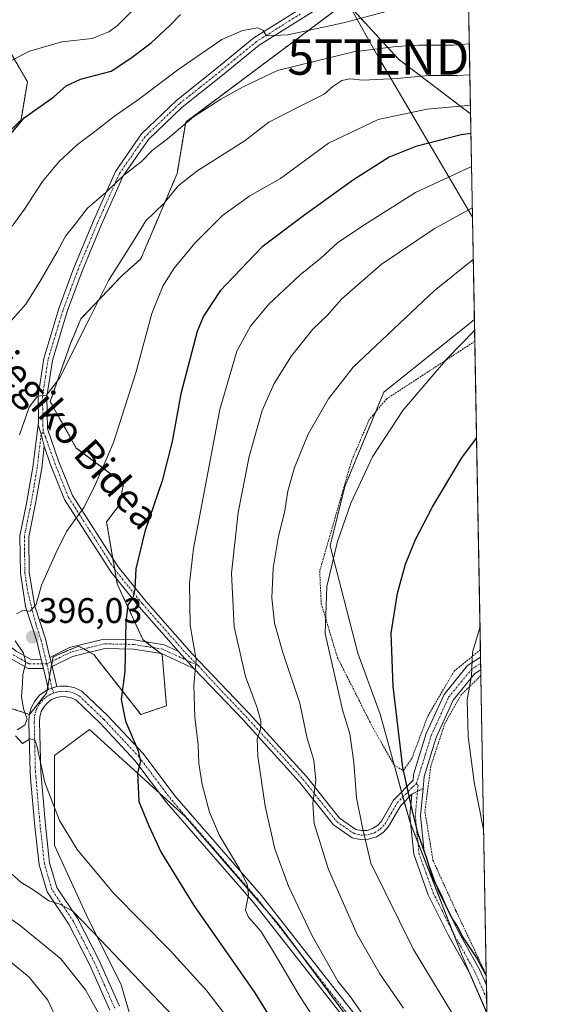
# Model space of a CAD drawing. Units: metres. Extents: x 620238 to 623676, y 4778075 to 4780450.
# Drawn here: x 623518 to 623667, y 4779120 to 4779397 of the extents above; entities that cross this region are included whole.
import ezdxf
from ezdxf.enums import TextEntityAlignment as Align

# ---------------------------------------------------------------- set-up
doc = ezdxf.new("R2010")
doc.units = ezdxf.units.M
doc.header["$MEASUREMENT"] = 0
doc.linetypes.add('TRAZO_Y_PUNTO', pattern=[1, 0.5, -0.25, 0, -0.25])
doc.linetypes.add('TRAZOS', pattern=[0.75, 0.5, -0.25])
doc.layers.get('0').update_dxf_attribs({"lineweight": 5})
for name, color, linetype, lineweight in [('Alambrada', 19, 'TRAZOS', 0), ('Arbolado forestal', 92, 'TRAZOS', 0), ('Arbolado forestal CxS', 92, 'Continuous', 0), ('Camino', 19, 'Continuous', 0), ('Camino Cxs', 19, 'Continuous', 0), ('Camino eje', 39, 'TRAZO_Y_PUNTO', 13), ('Carátula', 7, 'Continuous', 5), ('Comarca CxS', 133, 'Continuous', 0), ('Comunidad Autónoma CxS', 142, 'Continuous', 0), ('Curva de nivel maestra', 36, 'Continuous', 30), ('Curva de nivel normal', 36, 'Continuous', 0), ('Municipio CxS', 142, 'Continuous', 0), ('Pastizal CxS', 92, 'Continuous', 0), ('Pista no pavimentada', 254, 'Continuous', 13), ('Pista no pavimentada Cxs', 254, 'Continuous', 0), ('Pista pavimentada eje', 135, 'TRAZO_Y_PUNTO', 0), ('Prado', 92, 'Continuous', 0), ('Prado CxS', 92, 'Continuous', 0), ('Provincia CxS', 1, 'Continuous', 0), ('Punto de cota en terreno', 7, 'Continuous', 0), ('Rótulo de punto de cota en terreno', 19, 'Continuous', 0), ('Tendido', 6, 'Continuous', 0), ('Texto cartográfico', 19, 'Continuous', 0), ('Torre de tendido puntual', 7, 'Continuous', 0)]:
    doc.layers.add(name, color=color, linetype=linetype, lineweight=lineweight)
doc.styles.add('Arial', font='arial.ttf', dxfattribs={"height": 0.2})

# ---------------------------------------------------------------- blocks, each defined once
blk = doc.blocks.new('*U156')
at = {"layer": 'Prado CxS', "color": 92, "linetype": 'Continuous', "lineweight": 0}
for points in [[(623645.8, 4779312.36, 419.38), (623649.35, 4779117.06, 422.91), (623642.14, 4779133.68, 424.37), (623627.62, 4779170.99, 424.37), (623619.28, 4779201.24, 423.25), (623613.02, 4779218.45, 422.32), (623605.21, 4779248.69, 419.46), (623609.37, 4779265.38, 419.17), (623620.32, 4779291.98, 417.89), (623645.8, 4779312.36, 419.38)], [(623652.65, 4778935.29, 390.2), (623636.41, 4778933, 388.35), (623621.32, 4778945.91, 390.29), (623603.56, 4778964.86, 387.66), (623585.79, 4778982.62, 383.7), (623562.11, 4779002.75, 379.62), (623548.89, 4779019.62, 378.76), (623544.8, 4779031.06, 379.63), (623551.34, 4779037.6, 381.26), (623552.16, 4779058.03, 382.31), (623552.16, 4779084.99, 383.32), (623552.16, 4779105.42, 384.98), (623546.44, 4779125.04, 388.02), (623536.63, 4779144.65, 390.92), (623527.64, 4779164.26, 393.66), (623527.64, 4779189.59, 395.91), (623537.45, 4779196.95, 397.74), (623558.14, 4779178.14, 401.32), (623564.42, 4779172.43, 402.35), (623590.56, 4779142.2, 406.69), (623620.8, 4779101.34, 409.71), (623642.04, 4779067.02, 415.3), (623650.45, 4779056.32, 417.48), (623652.65, 4778935.29, 390.2)]]:
    blk.add_polyline3d(points, close=True, dxfattribs=at)
blk = doc.blocks.new('*U169')
at = {"layer": 'Curva de nivel normal', "color": 36, "linetype": 'Continuous', "lineweight": 0}
for points in [[(623560.91, 4779116.25, 390), (623540.58, 4779137.7, 390), (623532.78, 4779145.76, 390), (623529.12, 4779147.78, 390), (623526.01, 4779148.66, 390), (623521.54, 4779151.86, 390), (623518.24, 4779153.8, 390), (623515.45, 4779156.33, 390)], [(623517.79, 4779279.92, 390), (623520.51, 4779287.73, 390), (623522.9, 4779290.78, 390), (623525.4, 4779291.14, 390), (623529.03, 4779295.88, 390), (623537.68, 4779313.08, 390), (623542.8, 4779323.41, 390), (623549.8, 4779334.41, 390), (623553.38, 4779340.21, 390), (623558.4, 4779345.05, 390), (623562.43, 4779350.08, 390), (623567.66, 4779354.21, 390), (623581.35, 4779362.84, 390), (623587.97, 4779367.94, 390), (623596.76, 4779372.45, 390), (623603.58, 4779375.91, 390), (623605.96, 4779378.06, 390), (623608.49, 4779379.7, 390), (623610.74, 4779380.18, 390), (623614.43, 4779379.79, 390), (623624.09, 4779380.24, 390), (623632.76, 4779381.13, 390), (623641.09, 4779381.11, 390), (623644.547, 4779381.2974, 390)]]:
    blk.add_polyline3d(points, dxfattribs=at)
blk = doc.blocks.new('*U171')
at = {"layer": 'Curva de nivel normal', "color": 36, "linetype": 'Continuous', "lineweight": 0}
blk.add_polyline3d([(623617.79, 4779111.78, 410), (623610.95, 4779121.61, 410), (623607.37, 4779126.08, 410), (623600.12, 4779138.83, 410), (623593.53, 4779152.85, 410), (623589.68, 4779163.34, 410), (623586.94, 4779175.31, 410), (623584.9, 4779189.44, 410), (623584.7, 4779194.27, 410), (623585.65, 4779197.03, 410), (623585.72, 4779199.3, 410), (623584.65, 4779203.03, 410), (623581.43, 4779211.86, 410), (623578.2, 4779225.89, 410), (623577.44, 4779240.94, 410), (623579.29, 4779258.02, 410), (623582.41, 4779273.81, 410), (623586.05, 4779286.75, 410), (623589.44, 4779294.41, 410), (623594.35, 4779302.16, 410), (623600.31, 4779309.64, 410), (623604.43, 4779313.59, 410), (623608.46, 4779318.12, 410), (623619.54, 4779327.9, 410), (623634.52, 4779337.92, 410), (623645.23, 4779343.81, 410)], dxfattribs=at)
blk = doc.blocks.new('*U181')
at = {"layer": 'Curva de nivel normal', "color": 36, "linetype": 'Continuous', "lineweight": 0}
blk.add_polyline3d([(623650.05, 4779078.14, 420), (623647.7, 4779087.68, 420), (623644.76, 4779105.41, 420), (623643.25, 4779110.81, 420), (623641.27, 4779114.26, 420), (623628.69, 4779135.01, 420), (623616.67, 4779159.29, 420), (623614.37, 4779168.88, 420), (623612.66, 4779177.73, 420), (623611.9, 4779187.66, 420), (623610.74, 4779195.75, 420), (623608.71, 4779202.48, 420), (623603.86, 4779223.99, 420), (623604.24, 4779237.18, 420), (623607.25, 4779249.9, 420), (623611.04, 4779260.67, 420), (623617.12, 4779273.7, 420), (623625.63, 4779286.75, 420), (623638.12, 4779301.41, 420), (623645.85, 4779309.34, 420)], dxfattribs=at)
blk = doc.blocks.new('*U183')
at = {"layer": 'Curva de nivel normal', "color": 36, "linetype": 'Continuous', "lineweight": 0}
blk.add_polyline3d([(623625.86, 4779118.47, 415), (623619.18, 4779128.12, 415), (623612.83, 4779139.2, 415), (623604.72, 4779157.47, 415), (623600.74, 4779170.46, 415), (623600.39, 4779176.14, 415), (623601.2, 4779182.52, 415), (623600.6, 4779188.25, 415), (623598.78, 4779194.43, 415), (623596.69, 4779204.34, 415), (623591.94, 4779218.59, 415), (623589.57, 4779226.89, 415), (623588.77, 4779234.04, 415), (623589.2, 4779242.38, 415), (623590.66, 4779251.41, 415), (623592.33, 4779258.08, 415), (623593.35, 4779264.08, 415), (623595.15, 4779270.75, 415), (623599.02, 4779280.08, 415), (623604.73, 4779290.08, 415), (623611.7, 4779299.01, 415), (623634.45, 4779320.44, 415), (623645.49, 4779329.31, 415)], dxfattribs=at)
blk = doc.blocks.new('*U190')
at = {"layer": 'Curva de nivel normal', "color": 36, "linetype": 'Continuous', "lineweight": 0}
for points in [[(623577.78, 4779113.97, 395), (623570.54, 4779123.34, 395), (623560.16, 4779134.68, 395), (623544.26, 4779150.87, 395), (623534.01, 4779163.13, 395), (623529.01, 4779171.28, 395), (623524.96, 4779182.01, 395), (623522.71, 4779192.42, 395), (623522.08, 4779193.97, 395), (623520.76, 4779194.28, 395), (623518.66, 4779192.94, 395), (623516.67, 4779195.1, 395)], [(623517.14, 4779196.88, 395), (623519.27, 4779198.14, 395), (623519.92, 4779199.87, 395), (623518.9, 4779202.77, 395), (623518.34, 4779206.19, 395), (623518.65, 4779209.75, 395), (623518.76, 4779212.41, 395), (623519.6, 4779215.75, 395), (623518.88, 4779218.41, 395), (623516.56, 4779221.88, 395)], [(623516.96, 4779229.55, 395), (623518.76, 4779230.49, 395), (623520.76, 4779230.28, 395), (623522.49, 4779232.14, 395), (623524.03, 4779237.55, 395), (623528.06, 4779246.59, 395), (623531.01, 4779252.69, 395), (623535.88, 4779259.41, 395), (623538.88, 4779265.41, 395), (623544.22, 4779277.75, 395), (623550.51, 4779297.41, 395), (623555.01, 4779314.08, 395), (623558.1, 4779321.8, 395), (623561.32, 4779326.9, 395), (623567.14, 4779333.91, 395), (623574.92, 4779341.69, 395), (623582.64, 4779347.25, 395), (623591.23, 4779352.08, 395), (623604.78, 4779362.06, 395), (623618.76, 4779368.75, 395), (623632.49, 4779371.69, 395), (623644, 4779372.64, 395), (623644.702254, 4779372.749148, 395)]]:
    blk.add_polyline3d(points, dxfattribs=at)
blk = doc.blocks.new('*U199')
at = {"layer": 'Curva de nivel normal', "color": 36, "linetype": 'Continuous', "lineweight": 0}
blk.add_polyline3d([(623645.02, 4779355.45, 405), (623644.8, 4779355.39, 405), (623629.21, 4779348.16, 405), (623615.76, 4779339.6, 405), (623607.41, 4779334.1, 405), (623602.59, 4779329.7, 405), (623596.75, 4779324.96, 405), (623587.92, 4779316.75, 405), (623582.77, 4779310.49, 405), (623578.92, 4779303.52, 405), (623574.22, 4779287.08, 405), (623566.73, 4779247.88, 405), (623565.65, 4779238.11, 405), (623565.87, 4779226.27, 405), (623567.47, 4779216.54, 405), (623566.9, 4779209.41, 405), (623567.17, 4779200.41, 405), (623568.08, 4779192.64, 405), (623568.26, 4779187.32, 405), (623569.16, 4779181.48, 405), (623571.3, 4779173.62, 405), (623574.12, 4779167.1, 405), (623579.69, 4779157.68, 405), (623581.82, 4779153.31, 405), (623582.25, 4779150.48, 405), (623581.44, 4779146.08, 405), (623582.27, 4779144.04, 405), (623585.74, 4779140.13, 405), (623589.45, 4779134.04, 405), (623596.6, 4779121.92, 405), (623604.28, 4779110.12, 405)], dxfattribs=at)
blk = doc.blocks.new('*U201')
at = {"layer": 'Curva de nivel normal', "color": 36, "linetype": 'Continuous', "lineweight": 0}
blk.add_polyline3d([(623648.41, 4779168.76, 430), (623645.77, 4779182.09, 430), (623644.05, 4779194.95, 430), (623643.75, 4779205.27, 430), (623645.01, 4779212.08, 430), (623645.29, 4779218.75, 430), (623647.38, 4779225.55, 430)], dxfattribs=at)
blk = doc.blocks.new('*U222')
at = {"layer": 'Curva de nivel maestra', "color": 36, "linetype": 'Continuous', "lineweight": 30}
blk.add_polyline3d([(623649.16, 4779127.63, 425), (623648.91, 4779128.06, 425), (623646.47, 4779132.6, 425), (623642.6, 4779138.54, 425), (623640.86, 4779141.84, 425), (623639.62, 4779143.6, 425), (623637.94, 4779146.92, 425), (623636.46, 4779150.44, 425), (623634.08, 4779155.07, 425), (623632.39, 4779160.58, 425), (623629.95, 4779167.58, 425), (623628.39, 4779173.92, 425), (623625.7, 4779186.19, 425), (623622.94, 4779209.06, 425), (623622.43, 4779224.03, 425), (623624.14, 4779235.34, 425), (623626.41, 4779243.47, 425), (623629.27, 4779250.48, 425), (623634, 4779259.63, 425), (623642.23, 4779273.43, 425), (623646.41, 4779278.99, 425)], dxfattribs=at)
blk = doc.blocks.new('*U231')
at = {"layer": 'Curva de nivel maestra', "color": 36, "linetype": 'Continuous', "lineweight": 30}
blk.add_polyline3d([(623644.85, 4779364.76, 400), (623642.06, 4779364.38, 400), (623629.37, 4779361.14, 400), (623621.87, 4779358.1, 400), (623611.76, 4779351.7, 400), (623597.73, 4779341.59, 400), (623585.99, 4779332.74, 400), (623574.26, 4779320.52, 400), (623569.56, 4779313.37, 400), (623567.83, 4779309.07, 400), (623563.2, 4779291.51, 400), (623560.72, 4779278.03, 400), (623557.94, 4779266.92, 400), (623553.04, 4779252.72, 400), (623550.52, 4779242.18, 400), (623550.27, 4779236.41, 400), (623549.67, 4779234.02, 400), (623548.3, 4779232.08, 400), (623547.68, 4779227.25, 400), (623547.43, 4779213.29, 400), (623546.38, 4779205.36, 400), (623547.62, 4779199.27, 400), (623551.17, 4779190.93, 400), (623551.85, 4779187.95, 400), (623550.99, 4779184.75, 400), (623551.4, 4779176.69, 400), (623554.2, 4779169.76, 400), (623557.66, 4779162.32, 400), (623566.85, 4779147.32, 400), (623584.05, 4779122.73, 400), (623593.66, 4779107.06, 400)], dxfattribs=at)
blk = doc.blocks.new('5PATER')
at = {"layer": 'Carátula', "linetype": 'Continuous', "lineweight": 5}
h = blk.add_hatch(color=250, dxfattribs=at)
edge = h.paths.add_edge_path()
edge.add_ellipse((0, 0.01), major_axis=(-1.33, -1.34), ratio=0.999422, start_angle=0, end_angle=360)
blk = doc.blocks.new('*U237')
at = {"layer": 'Camino Cxs', "color": 19, "linetype": 'Continuous', "lineweight": 0}
for points in [[(623543.22, 4779117.85, 385.87), (623537.55, 4779130.59, 387.09), (623531.67, 4779142.11, 388.98), (623525.56, 4779151.17, 390.18), (623523.31, 4779158.83, 391.73), (623522.13, 4779169.65, 393.31), (623521.02, 4779182.17, 394.22), (623520.77, 4779184.91, 394.35), (623520.44, 4779198.89, 394.98), (623520.55, 4779201.01, 395.04), (623521.11, 4779203.06, 395.18), (623522.1, 4779204.94, 395.4), (623523.47, 4779206.56, 395.59), (623525.17, 4779207.85, 395.79), (623525.94, 4779208.2, 395.87), (623528.32, 4779209, 396.17), (623529.17, 4779209.18, 396.27), (623531.3, 4779209.17, 396.51), (623533.37, 4779208.7, 396.88), (623535.36, 4779207.76, 397.25), (623542.6, 4779200.83, 398.46), (623552.6, 4779190.17, 400.45), (623561.52, 4779178.28, 401.63), (623585.94, 4779150.14, 406.06), (623607.94, 4779122.05, 408.53), (623616.54, 4779111.08, 409.15)], [(623613.99, 4779109.48, 408.51), (623605.58, 4779120.2, 407.73), (623583.63, 4779148.23, 405.13), (623559.19, 4779176.39, 401.52), (623550.3, 4779188.24, 399.66), (623540.47, 4779198.71, 398.01), (623533.64, 4779205.26, 396.94), (623532.38, 4779205.85, 396.74), (623530.95, 4779206.17, 396.5), (623529.48, 4779206.18, 396.26), (623528.05, 4779205.87, 396.01), (623526.72, 4779205.26, 395.74), (623525.55, 4779204.37, 395.58), (623524.6, 4779203.25, 395.47), (623523.91, 4779201.96, 395.43), (623523.53, 4779200.54, 395.39), (623523.46, 4779199.07, 395.37), (623523.77, 4779185.05, 394.92), (623525.11, 4779169.95, 393.95), (623526.26, 4779159.42, 392.15), (623528.31, 4779152.46, 391.21), (623534.26, 4779143.64, 389.92), (623540.26, 4779131.88, 387.76), (623545.98, 4779119, 386.81)]]:
    blk.add_polyline3d(points, dxfattribs=at)
blk.add_polyline3d([(623649.2, 4779125.01, 424.4), (623649.34, 4779117.24, 422.92), (623649.34, 4779117.25, 422.92), (623644.6, 4779128.02, 423.54), (623638.43, 4779139.12, 424.08), (623632.83, 4779150.36, 424.22), (623628.74, 4779161.77, 424.13), (623627.67, 4779172.64, 424.43), (623628.22, 4779178.71, 425.37), (623631.37, 4779180.27, 426.13), (623630.68, 4779172.66, 425.35), (623631.68, 4779162.43, 424.8), (623635.59, 4779151.54, 424.91), (623641.08, 4779140.51, 424.86), (623647.29, 4779129.36, 424.54), (623649.2, 4779125.02, 424.4), (623649.2, 4779125.01, 424.4)], close=True, dxfattribs=at)
blk = doc.blocks.new('*U239')
at = {"layer": 'Pista no pavimentada Cxs', "color": 254, "linetype": 'Continuous', "lineweight": 0}
blk.add_polyline3d([(623609.88, 4779405.18, 375.27), (623585.2, 4779389.67, 381.07), (623574.93, 4779381.22, 382.76), (623563.62, 4779372.22, 383.24), (623554.08, 4779363.09, 383.74), (623547.01, 4779352.9, 384.9), (623540.92, 4779339.17, 386.46), (623535.43, 4779326, 387.04), (623531.22, 4779314.67, 388.06), (623527.05, 4779300.84, 389), (623525.53, 4779290.71, 389.93), (623525.64, 4779281.61, 390.84), (623528.9, 4779272.35, 392.21), (623532.7, 4779262.87, 394.02), (623545.6, 4779242.71, 398.29), (623553.39, 4779233.1, 400.88), (623566.41, 4779218.23, 404.34), (623582.45, 4779201.44, 409.02), (623598.55, 4779183.69, 413.87), (623607.88, 4779171.95, 417.6), (623612.46, 4779168.78, 419.02), (623612.46, 4779168.78, 419.02), (623613.97, 4779168.44, 419.45), (623615.6, 4779168.51, 419.95), (623617.16, 4779169, 420.52), (623618.53, 4779169.88, 421.09), (623619.65, 4779171.1, 421.59), (623623.07, 4779177.02, 423.56), (623628.57, 4779182.66, 425.62), (623628.72, 4779184.29, 425.7), (623632.26, 4779195.77, 427.05), (623637.27, 4779206.78, 428.41), (623643.88, 4779214.92, 429.74), (623647.53, 4779217.31, 430.37), (623647.59, 4779213.77, 430.37), (623645.91, 4779212.67, 430.08), (623639.84, 4779205.19, 428.91), (623635.07, 4779194.71, 427.51), (623631.68, 4779183.7, 426.15), (623631.37, 4779180.27, 426.13), (623628.22, 4779178.71, 425.37), (623625.08, 4779175.5, 423.94), (623621.68, 4779169.62, 422.05), (623620.16, 4779167.95, 421.49), (623618.22, 4779166.71, 420.92), (623616.04, 4779166.02, 420.19), (623613.75, 4779165.93, 419.39), (623611.44, 4779166.44, 418.6), (623606.15, 4779170.1, 416.98), (623596.64, 4779182.08, 413.26), (623580.62, 4779199.73, 408.56), (623566.94, 4779214.06, 404.62), (623562.53, 4779218.87, 403.38), (623551.47, 4779231.49, 400.44), (623543.57, 4779241.25, 398.09), (623530.47, 4779261.72, 393.87), (623526.56, 4779271.47, 391.89), (623524.71, 4779276.72, 391.21), (623523.9, 4779280.08, 390.92), (623523.02, 4779282.71, 390.68), (623523.1, 4779283.36, 390.63), (623523.03, 4779290.88, 389.84), (623524.6, 4779301.39, 388.71), (623528.85, 4779315.47, 387.54), (623533.11, 4779326.92, 386.65), (623538.63, 4779340.15, 385.84), (623544.82, 4779354.13, 384.23), (623552.17, 4779364.72, 383.29), (623561.97, 4779374.11, 382.72), (623573.36, 4779383.16, 382.23), (623583.74, 4779391.7, 380.45), (623608.38, 4779407.19, 374.36)], dxfattribs=at)
blk = doc.blocks.new('5TTEND')
blk.add_text('5TTEND', height=10).set_placement((0, 0), align=Align.MIDDLE_CENTER)

msp = doc.modelspace()

# ---------------------------------------------------------------- linework, layer by layer
at = {"layer": 'Alambrada', "color": 19, "linetype": 'TRAZOS', "lineweight": 0}
for points in [[(623645.91, 4779306.25, 421.13), (623621.14, 4779290.08, 419.09), (623616.23, 4779284.23, 418.96), (623611.23, 4779272.57, 419.29), (623602.28, 4779241.55, 421.34), (623602.71, 4779232.39, 419.89), (623607.23, 4779217.32, 420.98), (623617.3, 4779197.32, 424.94), (623623.23, 4779186.93, 441.25), (623625.82, 4779185.34, 440.66), (623628.19, 4779188.76, 439.09), (623632.71, 4779200.72, 427.64), (623640.13, 4779213.38, 429.44), (623647.48, 4779219.35, 430.58), (623647.49, 4779219.36, 430.58)], [(623647.62, 4779212.1, 430.83), (623642.11, 4779206.73, 430.59), (623637.55, 4779198.77, 428.62), (623633.51, 4779186.5, 428.98), (623631.89, 4779173.76, 428.5), (623634.16, 4779160.1, 426.83), (623640.61, 4779145.86, 429.33), (623649.03, 4779128.09, 426.47), (623649.14, 4779127.86, 426.44), (623649.15, 4779127.83, 426.43)]]:
    msp.add_polyline3d(points, dxfattribs=at)
at = {"layer": 'Arbolado forestal', "color": 92, "linetype": 'TRAZOS', "lineweight": 0}
for points in [[(623642.19, 4779510.9, 343.22), (623642.24, 4779508.42, 344.1), (623642.26, 4779507.17, 344.38), (623642.28, 4779505.92, 344.66), (623643.52, 4779437.9, 368.1), (623643.55, 4779436.4, 368.7), (623643.57, 4779434.9, 369.29), (623644.75, 4779370.31, 396.18)], [(623644.75, 4779370.31, 396.18), (623624.49, 4779385.71, 386.59), (623609.71, 4779401.74, 376.79), (623564.56, 4779368.01, 384.71), (623562.16, 4779353.55, 388.82), (623551.92, 4779329.46, 391.56), (623546.51, 4779324.64, 390.86), (623535.07, 4779312.6, 389.23), (623532.06, 4779305.37, 389.39), (623526.43, 4779289.28, 390.09), (623533.78, 4779276.21, 392.75), (623547.11, 4779266.22, 396.73), (623545.9, 4779260.2, 397.18), (623542.29, 4779255.38, 396.79), (623544.06, 4779245.11, 397.88), (623544.61, 4779241.95, 398.18), (623545.04, 4779239.43, 398.45), (623545.3, 4779237.91, 398.63), (623552.53, 4779222.25, 401.1), (623553.28, 4779221.66, 401.27), (623555.43, 4779219.99, 401.76), (623557.58, 4779218.31, 402.28), (623557.94, 4779218.03, 402.36), (623559.15, 4779203.58, 402.85), (623551.92, 4779201.17, 401.19), (623538.68, 4779218.03, 398.01), (623537.52, 4779218.7, 397.78), (623535.88, 4779219.63, 397.53), (623534.47, 4779220.44, 397.32), (623531.81, 4779219.33, 396.86), (623527.25, 4779217.43, 396.14), (623527.02, 4779216.14, 396.17), (623526.84, 4779215.14, 396.2), (623526.25, 4779211.79, 396.1), (623525.75, 4779208.97, 395.9), (623525.59, 4779208.04, 395.83), (623525.44, 4779207.19, 395.76), (623520.62, 4779201.17, 395.05), (623520.59, 4779201.18, 395.05), (623515.21, 4779202.97, 394.12)], [(623506.78, 4779357.17, 374.12), (623518.22, 4779368.61, 374.91), (623520.02, 4779379.34, 372.28), (623511, 4779395, 366.3)]]:
    msp.add_polyline3d(points, dxfattribs=at)
at = {"layer": 'Arbolado forestal CxS', "color": 92, "linetype": 'Continuous', "lineweight": 0}
for points in [[(623642.19, 4779510.9, 343.22), (623644.75, 4779370.31, 396.18), (623624.49, 4779385.71, 386.59), (623609.71, 4779401.74, 376.79), (623564.57, 4779368.01, 384.71), (623562.16, 4779353.55, 388.82), (623551.93, 4779329.46, 391.56), (623546.51, 4779324.64, 390.86), (623535.07, 4779312.6, 389.23), (623532.06, 4779305.37, 389.39), (623526.43, 4779289.28, 390.09), (623533.78, 4779276.21, 392.75), (623547.11, 4779266.22, 396.73), (623545.91, 4779260.2, 397.18), (623542.29, 4779255.38, 396.79), (623545.3, 4779237.91, 398.63), (623552.53, 4779222.25, 401.1), (623557.94, 4779218.03, 402.36), (623559.15, 4779203.58, 402.85), (623551.92, 4779201.17, 401.19), (623538.68, 4779218.03, 398.01), (623534.47, 4779220.44, 397.32), (623531.81, 4779219.33, 396.86), (623527.25, 4779217.43, 396.13), (623525.44, 4779207.19, 395.76), (623520.62, 4779201.17, 395.05), (623515.21, 4779202.97, 394.12)], [(623506.78, 4779357.17, 374.12), (623518.22, 4779368.61, 374.91), (623520.02, 4779379.34, 372.28), (623511, 4779395, 366.3)]]:
    msp.add_polyline3d(points, dxfattribs=at)
at = {"layer": 'Camino', "color": 19, "linetype": 'Continuous', "lineweight": 0}
for points in [[(623452.08, 4779341.53, 361.44), (623452.33, 4779339.52, 361.81), (623452.44, 4779330.18, 363.91), (623454.01, 4779319.38, 367.36), (623456.38, 4779308.07, 370.13), (623460.21, 4779295.2, 373.96), (623466.3, 4779280.58, 377.87), (623472.65, 4779268.57, 381.54), (623480.58, 4779258.32, 384.83), (623487.05, 4779250.58, 386.75), (623487.62, 4779249.86, 386.94), (623488.73, 4779248, 387.38), (623496.6, 4779235.72, 390.23), (623507.31, 4779226.34, 392.82), (623516.88, 4779218.96, 394.42), (623520.88, 4779216.71, 395.36), (623523.89, 4779216.69, 395.77)], [(623524.52, 4779214.09, 395.88), (623520.19, 4779214.12, 395.13), (623515.45, 4779216.79, 394.15), (623505.66, 4779224.33, 392.39), (623494.61, 4779234.01, 389.83), (623485.93, 4779247.98, 386.78), (623478.61, 4779256.74, 384.5), (623470.52, 4779267.2, 381.15), (623464.01, 4779279.5, 377.46), (623457.83, 4779294.35, 373.31), (623453.93, 4779307.45, 369.61), (623451.52, 4779318.94, 366.59), (623449.92, 4779329.99, 363.17), (623449.84, 4779336.58, 361.87)], [(623523.89, 4779216.69, 395.77), (623522.67, 4779221.77, 395.66), (623519.48, 4779231.6, 394.74), (623519.09, 4779234.12, 394.47), (623518.05, 4779240.94, 393.79), (623517.92, 4779251.46, 392.6), (623519.76, 4779260.61, 391.95), (623521.55, 4779270.83, 391.46), (623523.02, 4779282.71, 390.68)], [(623523.02, 4779282.71, 390.68), (623523.9, 4779280.08, 390.92), (623524.71, 4779276.72, 391.21)], [(623524.71, 4779276.72, 391.21), (623524.04, 4779270.58, 391.75), (623522.22, 4779260.15, 392.43), (623520.42, 4779251.23, 392.84), (623520.55, 4779241.15, 394.02), (623522.07, 4779231.7, 394.85), (623525.08, 4779222.45, 395.74), (623526.33, 4779217.25, 396.01)], [(623526.33, 4779217.25, 396.01), (623531.83, 4779219.98, 396.87), (623541.5, 4779222.35, 398.6), (623550.1, 4779222.19, 400.5), (623558.51, 4779220.8, 402.37), (623560.99, 4779219.64, 402.92), (623562.53, 4779218.87, 403.38)], [(623566.94, 4779214.06, 404.62), (623564.19, 4779215.29, 403.93), (623557.74, 4779218.29, 402.31), (623549.86, 4779219.59, 400.42), (623541.79, 4779219.75, 398.6), (623532.73, 4779217.52, 397), (623526.96, 4779214.66, 396.24)], [(623562.53, 4779218.87, 403.38), (623566.94, 4779214.06, 404.62)], [(623524.52, 4779214.09, 395.88), (623523.89, 4779216.69, 395.77)], [(623524.52, 4779214.09, 395.88), (623523.89, 4779216.69, 395.77)], [(623526.96, 4779214.66, 396.24), (623526.33, 4779217.25, 396.01)], [(623526.96, 4779214.66, 396.24), (623526.33, 4779217.25, 396.01)], [(623525.94, 4779208.2, 395.87), (623524.52, 4779214.09, 395.88)], [(623526.96, 4779214.66, 396.24), (623528.32, 4779209, 396.17)], [(623543.22, 4779117.85, 385.87), (623537.55, 4779130.59, 387.09), (623531.67, 4779142.11, 388.98), (623525.56, 4779151.17, 390.18), (623523.31, 4779158.83, 391.73), (623522.13, 4779169.65, 393.31), (623521.02, 4779182.17, 394.22), (623520.77, 4779184.91, 394.35), (623520.44, 4779198.89, 394.98), (623520.55, 4779201.01, 395.04), (623521.11, 4779203.06, 395.18), (623522.1, 4779204.94, 395.4), (623523.47, 4779206.56, 395.59), (623525.17, 4779207.85, 395.79), (623525.94, 4779208.2, 395.87)], [(623528.32, 4779209, 396.17), (623525.94, 4779208.2, 395.87)], [(623528.32, 4779209, 396.17), (623525.94, 4779208.2, 395.87)], [(623528.32, 4779209, 396.17), (623529.17, 4779209.18, 396.27), (623531.3, 4779209.17, 396.51), (623533.37, 4779208.7, 396.88), (623535.36, 4779207.76, 397.25), (623542.6, 4779200.83, 398.46), (623552.6, 4779190.17, 400.45), (623561.52, 4779178.28, 401.63), (623585.94, 4779150.14, 406.06), (623607.94, 4779122.05, 408.53), (623616.54, 4779111.08, 409.15), (623621.63, 4779100.7, 409.85), (623628.99, 4779085.81, 412.46), (623638.11, 4779071.73, 414.68), (623646.25, 4779060.23, 416.01), (623650.5, 4779053.47, 416.86)], [(623613.99, 4779109.48, 408.51), (623605.58, 4779120.2, 407.73), (623583.63, 4779148.23, 405.13), (623559.19, 4779176.39, 401.52), (623550.3, 4779188.24, 399.66), (623540.47, 4779198.71, 398.01), (623533.64, 4779205.26, 396.94), (623532.38, 4779205.85, 396.74), (623530.95, 4779206.17, 396.5), (623529.48, 4779206.18, 396.26), (623528.05, 4779205.87, 396.01), (623526.72, 4779205.26, 395.74), (623525.55, 4779204.37, 395.58), (623524.6, 4779203.25, 395.47), (623523.91, 4779201.96, 395.43), (623523.53, 4779200.54, 395.39), (623523.46, 4779199.07, 395.37), (623523.77, 4779185.05, 394.92), (623525.11, 4779169.95, 393.95), (623526.26, 4779159.42, 392.15), (623528.31, 4779152.46, 391.21), (623534.26, 4779143.64, 389.92), (623540.26, 4779131.88, 387.76), (623545.98, 4779119, 386.81)], [(623628.22, 4779178.71, 425.37), (623631.37, 4779180.27, 426.13)], [(623631.37, 4779180.27, 426.13), (623630.68, 4779172.66, 425.35), (623631.68, 4779162.43, 424.8), (623635.59, 4779151.54, 424.91), (623641.08, 4779140.51, 424.86), (623647.29, 4779129.36, 424.54), (623649.2, 4779125.02, 424.4), (623649.2, 4779125.01, 424.4)], [(623649.34, 4779117.24, 422.92), (623649.34, 4779117.25, 422.92), (623644.6, 4779128.02, 423.54), (623638.43, 4779139.12, 424.08), (623632.83, 4779150.36, 424.22), (623628.74, 4779161.77, 424.13), (623627.67, 4779172.64, 424.43), (623628.22, 4779178.71, 425.37)], [(623649.2, 4779125.01, 424.4), (623649.34, 4779117.24, 422.92)]]:
    msp.add_polyline3d(points, dxfattribs=at)
at = {"layer": 'Camino Cxs', "color": 19, "linetype": 'Continuous', "lineweight": 0}
for points in [[(623524.71, 4779276.72, 391.21), (623524.04, 4779270.58, 391.75), (623522.22, 4779260.15, 392.43), (623520.42, 4779251.23, 392.84), (623520.55, 4779241.15, 394.02), (623522.07, 4779231.7, 394.85), (623525.08, 4779222.45, 395.74), (623526.33, 4779217.25, 396.01), (623526.96, 4779214.66, 396.24), (623528.32, 4779209, 396.17), (623525.94, 4779208.2, 395.87), (623524.52, 4779214.09, 395.88), (623523.89, 4779216.69, 395.77), (623522.67, 4779221.77, 395.66), (623519.48, 4779231.6, 394.74), (623519.09, 4779234.12, 394.47), (623518.05, 4779240.94, 393.79), (623517.92, 4779251.46, 392.6), (623519.76, 4779260.61, 391.95), (623521.55, 4779270.83, 391.46), (623523.02, 4779282.71, 390.68), (623523.9, 4779280.08, 390.92), (623524.71, 4779276.72, 391.21)], [(623562.53, 4779218.87, 403.38), (623566.94, 4779214.06, 404.62), (623564.19, 4779215.29, 403.93), (623557.74, 4779218.29, 402.31), (623549.86, 4779219.59, 400.42), (623541.79, 4779219.75, 398.6), (623532.73, 4779217.52, 397), (623526.96, 4779214.66, 396.24), (623526.33, 4779217.25, 396.01), (623531.83, 4779219.98, 396.87), (623541.5, 4779222.35, 398.6), (623550.1, 4779222.19, 400.5), (623558.51, 4779220.8, 402.37), (623560.99, 4779219.64, 402.92), (623562.53, 4779218.87, 403.38)]]:
    msp.add_polyline3d(points, close=True, dxfattribs=at)
msp.add_polyline3d([(623516.88, 4779218.96, 394.42), (623520.88, 4779216.71, 395.36), (623523.89, 4779216.69, 395.77), (623523.89, 4779216.69, 395.77), (623524.52, 4779214.09, 395.88), (623520.19, 4779214.12, 395.13), (623515.45, 4779216.79, 394.15)], dxfattribs=at)
at = {"layer": 'Camino eje', "color": 39, "linetype": 'TRAZO_Y_PUNTO', "lineweight": 13}
for points in [[(623450.79, 4779341.35, 361.24), (623451.06, 4779339.43, 361.48), (623451.17, 4779330.09, 363.46), (623452.75, 4779319.16, 366.97), (623453.94, 4779313.51, 368.36), (623455.15, 4779307.76, 369.87), (623457.06, 4779301.32, 371.82), (623459.01, 4779294.77, 373.63), (623462.1, 4779287.35, 375.47), (623465.15, 4779280.04, 377.66), (623468.32, 4779274.03, 379.4), (623471.58, 4779267.88, 381.41), (623476.26, 4779261.83, 383.24), (623479.59, 4779257.52, 384.66), (623483.12, 4779253.3, 385.81), (623486.02, 4779249.82, 386.61), (623495.61, 4779234.86, 390.02), (623506.48, 4779225.34, 392.58), (623516.17, 4779217.88, 394.22), (623520.53, 4779215.41, 395.24), (623525.5, 4779215.39, 396)], [(623524.49, 4779280.62, 390.9), (623523.9, 4779280.08, 390.92), (623523.13, 4779273.78, 391.28), (623522.8, 4779270.71, 391.61), (623521.89, 4779265.49, 392), (623520.99, 4779260.38, 392.16), (623520.09, 4779255.92, 392.36), (623519.17, 4779251.35, 392.72), (623519.24, 4779246.09, 393.37), (623519.3, 4779241.05, 393.9), (623519.62, 4779239, 394.07), (623520.12, 4779235.66, 394.38), (623522.37, 4779226.74, 395.34), (623523.88, 4779222.11, 395.7), (623525.5, 4779215.39, 396)], [(623568.07, 4779214.92, 404.97), (623558.12, 4779219.54, 402.35), (623549.98, 4779220.89, 400.46), (623541.64, 4779221.05, 398.6), (623532.28, 4779218.75, 396.93), (623525.5, 4779215.39, 396)], [(623525.5, 4779215.39, 396), (623526.94, 4779208.53, 395.98), (623527.47, 4779207.19, 395.97)], [(623544.6, 4779118.43, 386.36), (623541.77, 4779124.8, 386.85), (623538.91, 4779131.24, 387.42), (623532.97, 4779142.88, 389.39), (623526.94, 4779151.82, 390.62), (623525.81, 4779155.65, 391.23), (623524.79, 4779159.13, 391.94), (623523.62, 4779169.8, 393.63), (623522.54, 4779181.98, 394.47), (623522.4, 4779183.61, 394.55), (623522.27, 4779184.98, 394.58), (623522.11, 4779191.97, 394.87), (623521.95, 4779198.98, 395.15), (623522.01, 4779200.04, 395.19), (623522.04, 4779200.78, 395.22), (623522.23, 4779201.49, 395.26), (623522.51, 4779202.51, 395.31), (623523.01, 4779203.45, 395.36), (623523.35, 4779204.1, 395.42), (623524.51, 4779205.47, 395.59), (623525.1, 4779205.91, 395.65), (623526.14, 4779206.64, 395.77), (623526.84, 4779206.96, 395.87), (623527.47, 4779207.19, 395.97)], [(623610.97, 4779115.77, 408.42), (623606.76, 4779121.13, 408.03), (623584.79, 4779149.19, 405.52), (623560.36, 4779177.34, 401.58), (623551.45, 4779189.21, 399.85), (623546.45, 4779194.54, 398.83), (623541.54, 4779199.77, 398.17), (623538.12, 4779203.05, 397.64), (623534.5, 4779206.51, 397.07), (623533.51, 4779206.98, 396.91), (623532.88, 4779207.28, 396.79), (623531.84, 4779207.51, 396.6), (623531.13, 4779207.67, 396.48), (623530.06, 4779207.68, 396.34), (623529.11, 4779207.64, 396.21), (623528.19, 4779207.44, 396.08), (623527.47, 4779207.19, 395.97)], [(623629.49, 4779181.69, 425.75), (623629.95, 4779181.21, 425.83), (623629.18, 4779172.65, 424.89), (623629.68, 4779167.54, 424.77), (623630.21, 4779162.1, 424.47), (623632.26, 4779156.4, 424.75), (623634.21, 4779150.95, 424.57), (623637.01, 4779145.33, 424.67), (623639.76, 4779139.82, 424.46), (623642.84, 4779134.27, 424.55), (623645.95, 4779128.69, 424.02), (623649.27, 4779121.14, 423.61), (623649.27, 4779121.13, 423.61)]]:
    msp.add_polyline3d(points, dxfattribs=at)
at = {"layer": 'Comarca CxS', "color": 133, "linetype": 'Continuous', "lineweight": 0}
msp.add_polyline3d([(623667.17, 4778135.97, 482.98), (620278.93, 4778075.35, 196.2), (620238.04, 4780388.93, 563.38), (623625.14, 4780449.59, 280.23), (623667.17, 4778135.97, 482.98)], close=True, dxfattribs=at)
at = {"layer": 'Comunidad Autónoma CxS', "color": 142, "linetype": 'Continuous', "lineweight": 0}
msp.add_polyline3d([(623667.17, 4778135.97, 482.98), (620278.93, 4778075.35, 196.2), (620238.04, 4780388.93, 563.38), (623625.14, 4780449.59, 280.23), (623667.17, 4778135.97, 482.98)], close=True, dxfattribs=at)
at = {"layer": 'Curva de nivel maestra', "color": 36, "linetype": 'Continuous', "lineweight": 30}
msp.add_polyline3d([(623510.76, 4779359.3, 375), (623519.09, 4779369.18, 375), (623527.43, 4779375.1, 375), (623530.9, 4779378.21, 375), (623534.97, 4779380.13, 375), (623543.56, 4779382.38, 375), (623549.12, 4779386.04, 375), (623554.85, 4779390.34, 375), (623560.12, 4779395.22, 375), (623563.09, 4779398.3, 375)], dxfattribs=at)
at = {"layer": 'Curva de nivel normal', "color": 36, "linetype": 'Continuous', "lineweight": 0}
for points in [[(623552.88, 4779402.72, 370), (623545.28, 4779395.16, 370), (623542.9, 4779393.38, 370), (623538.25, 4779391.57, 370), (623529.71, 4779390.61, 370), (623520.32, 4779387.86, 370), (623510.72, 4779382.82, 370)], [(623515.77, 4779338.66, 380), (623519.23, 4779343.46, 380), (623524.28, 4779351.25, 380), (623528.99, 4779356.9, 380), (623534.15, 4779361.68, 380), (623539, 4779365.31, 380), (623544.49, 4779369.72, 380), (623551.25, 4779374.39, 380), (623562.39, 4779382.72, 380), (623574.76, 4779391.28, 380), (623580.55, 4779393.84, 380), (623584.85, 4779394.58, 380), (623586.26, 4779393.86, 380), (623587.28, 4779392.34, 380), (623593.29, 4779392.6, 380), (623608.95, 4779395.92, 380), (623621.33, 4779399.24, 380)], [(623510.96, 4779307.08, 385), (623519.58, 4779316.76, 385), (623523.59, 4779323.23, 385), (623528.38, 4779331.42, 385), (623530.75, 4779335.83, 385), (623533.12, 4779338.75, 385), (623536.96, 4779343.75, 385), (623542.23, 4779348.26, 385), (623547.05, 4779352.96, 385), (623552.1, 4779356.93, 385), (623555.13, 4779359.98, 385), (623559.44, 4779363.32, 385), (623566.76, 4779369.45, 385), (623574.43, 4779374.48, 385), (623580.76, 4779377.98, 385), (623590.43, 4779382.57, 385), (623611.76, 4779387.84, 385), (623623.76, 4779389.27, 385), (623630.09, 4779389.7, 385), (623639.76, 4779389.66, 385), (623644.39, 4779390.07, 385)], [(623540.53, 4779116.16, 385), (623536.37, 4779123.64, 385), (623529.42, 4779132.34, 385), (623518.08, 4779141.64, 385), (623506.88, 4779149.48, 385)], [(623528.53, 4779114.92, 380), (623525.74, 4779120.66, 380), (623520.5, 4779127.22, 380), (623515.13, 4779131.56, 380)]]:
    msp.add_polyline3d(points, dxfattribs=at)
at = {"layer": 'Municipio CxS', "color": 142, "linetype": 'Continuous', "lineweight": 0}
msp.add_polyline3d([(623667.17, 4778135.97, 482.98), (620278.93, 4778075.35, 196.2), (620238.04, 4780388.93, 563.38), (623625.14, 4780449.59, 280.23), (623667.17, 4778135.97, 482.98)], close=True, dxfattribs=at)
at = {"layer": 'Pastizal CxS', "color": 92, "linetype": 'Continuous', "lineweight": 0}
for points in [[(623515.21, 4779202.97, 394.12), (623520.62, 4779201.17, 395.05), (623525.44, 4779207.19, 395.76), (623527.25, 4779217.43, 396.13), (623531.81, 4779219.33, 396.86), (623534.47, 4779220.44, 397.32), (623538.68, 4779218.03, 398.01), (623551.92, 4779201.17, 401.19), (623559.15, 4779203.58, 402.85), (623557.94, 4779218.03, 402.36), (623552.53, 4779222.25, 401.1), (623545.3, 4779237.91, 398.63), (623542.29, 4779255.38, 396.79), (623545.91, 4779260.2, 397.18), (623547.11, 4779266.22, 396.73), (623533.78, 4779276.21, 392.75), (623526.43, 4779289.28, 390.09), (623532.06, 4779305.37, 389.39), (623535.07, 4779312.6, 389.23), (623546.51, 4779324.64, 390.86), (623551.93, 4779329.46, 391.56), (623562.16, 4779353.55, 388.82), (623564.57, 4779368.01, 384.71), (623609.71, 4779401.74, 376.79), (623624.49, 4779385.71, 386.59), (623644.75, 4779370.31, 396.18), (623644.75, 4779370.31, 396.18), (623645.8, 4779312.36, 419.38), (623620.32, 4779291.98, 417.89), (623609.37, 4779265.38, 419.17), (623605.21, 4779248.69, 419.46), (623613.02, 4779218.45, 422.32), (623619.28, 4779201.24, 423.25), (623627.62, 4779170.99, 424.37), (623642.14, 4779133.68, 424.37), (623649.35, 4779117.06, 422.91)], [(623644.75, 4779370.31, 396.18), (623624.49, 4779385.71, 386.59), (623609.71, 4779401.74, 376.79), (623564.56, 4779368.01, 384.71), (623562.16, 4779353.55, 388.82), (623551.92, 4779329.46, 391.56), (623546.51, 4779324.64, 390.86), (623535.07, 4779312.6, 389.23), (623532.06, 4779305.37, 389.39), (623526.43, 4779289.28, 390.09), (623533.78, 4779276.21, 392.75), (623547.11, 4779266.22, 396.73), (623545.9, 4779260.2, 397.18), (623542.29, 4779255.38, 396.79), (623544.06, 4779245.11, 397.88), (623544.61, 4779241.95, 398.18), (623545.04, 4779239.43, 398.45), (623545.3, 4779237.91, 398.63), (623552.53, 4779222.25, 401.1), (623553.28, 4779221.66, 401.27), (623555.43, 4779219.99, 401.76), (623557.58, 4779218.31, 402.28), (623557.94, 4779218.03, 402.36), (623559.15, 4779203.58, 402.85), (623551.92, 4779201.17, 401.19), (623538.68, 4779218.03, 398.01), (623537.52, 4779218.7, 397.78), (623535.88, 4779219.63, 397.53), (623534.47, 4779220.44, 397.32), (623531.81, 4779219.33, 396.86), (623527.25, 4779217.43, 396.14), (623527.02, 4779216.14, 396.17), (623526.84, 4779215.14, 396.2), (623526.25, 4779211.79, 396.1), (623525.75, 4779208.97, 395.9), (623525.59, 4779208.04, 395.83), (623525.44, 4779207.19, 395.76), (623520.62, 4779201.17, 395.05), (623520.59, 4779201.18, 395.05), (623515.21, 4779202.97, 394.12)], [(623511, 4779395, 366.3), (623520.02, 4779379.34, 372.28), (623518.22, 4779368.61, 374.91), (623506.78, 4779357.17, 374.12)], [(623506.78, 4779357.17, 374.12), (623518.22, 4779368.61, 374.91), (623520.02, 4779379.34, 372.28), (623511, 4779395, 366.3)], [(623644.75, 4779370.31, 396.18), (623645.8, 4779312.37, 419.38)], [(623649.35, 4779117.06, 422.91), (623644.57, 4779128.07, 423.54), (623642.14, 4779133.68, 424.37), (623639.73, 4779139.86, 424.46), (623629.92, 4779165.08, 424.62), (623627.91, 4779170.25, 424.43), (623627.61, 4779170.99, 424.37), (623626.09, 4779176.53, 424.45), (623625.7, 4779177.93, 424.57), (623625.32, 4779179.33, 424.6), (623623.21, 4779186.96, 424.15), (623619.28, 4779201.24, 423.25), (623613.02, 4779218.45, 422.32), (623605.21, 4779248.7, 419.46), (623609.37, 4779265.38, 419.17), (623618, 4779286.34, 418.44), (623620.32, 4779291.98, 417.89), (623645.8, 4779312.37, 419.38)], [(623620.8, 4779101.34, 409.71), (623590.56, 4779142.2, 406.69), (623564.42, 4779172.43, 402.35), (623558.14, 4779178.14, 401.32), (623537.45, 4779196.95, 397.74), (623527.64, 4779189.59, 395.91), (623527.64, 4779164.26, 393.66), (623536.63, 4779144.65, 390.92), (623546.44, 4779125.04, 388.02), (623552.16, 4779105.42, 384.98)], [(623552.16, 4779105.42, 384.98), (623546.44, 4779125.04, 388.02), (623536.63, 4779144.65, 390.92), (623527.64, 4779164.26, 393.66), (623527.64, 4779189.59, 395.91), (623537.45, 4779196.95, 397.74), (623557.32, 4779178.88, 401.22), (623558.14, 4779178.14, 401.32), (623564.42, 4779172.43, 402.35), (623587.33, 4779145.93, 406.06), (623590.56, 4779142.2, 406.69), (623595.8, 4779135.12, 406.8), (623617.39, 4779105.94, 409.3)]]:
    msp.add_polyline3d(points, dxfattribs=at)
at = {"layer": 'Pista no pavimentada', "color": 254, "linetype": 'Continuous', "lineweight": 13}
for points in [[(623523.02, 4779282.71, 390.68), (623523.1, 4779283.36, 390.63), (623523.03, 4779290.88, 389.84), (623524.6, 4779301.39, 388.71), (623528.85, 4779315.47, 387.54), (623533.11, 4779326.92, 386.65), (623538.63, 4779340.15, 385.84), (623544.82, 4779354.13, 384.23), (623552.17, 4779364.72, 383.29), (623561.97, 4779374.11, 382.72), (623573.36, 4779383.16, 382.23), (623583.74, 4779391.7, 380.45), (623608.38, 4779407.19, 374.36), (623616.4, 4779414.26, 372.49), (623628.14, 4779427.34, 370.37), (623643.52, 4779437.9, 368.1)], [(623609.88, 4779405.18, 375.27), (623585.2, 4779389.67, 381.07), (623574.93, 4779381.22, 382.76), (623563.62, 4779372.22, 383.24), (623554.08, 4779363.09, 383.74), (623547.01, 4779352.9, 384.9), (623540.92, 4779339.17, 386.46), (623535.43, 4779326, 387.04), (623531.22, 4779314.67, 388.06), (623527.05, 4779300.84, 389), (623525.53, 4779290.71, 389.93), (623525.64, 4779281.61, 390.84), (623528.9, 4779272.35, 392.21), (623532.7, 4779262.87, 394.02), (623545.6, 4779242.71, 398.29), (623553.39, 4779233.1, 400.88), (623566.41, 4779218.23, 404.34), (623582.45, 4779201.44, 409.02), (623598.55, 4779183.69, 413.87), (623607.88, 4779171.95, 417.6), (623612.46, 4779168.78, 419.02), (623613.97, 4779168.44, 419.45), (623615.6, 4779168.51, 419.95), (623617.16, 4779169, 420.52), (623618.53, 4779169.88, 421.09), (623619.65, 4779171.1, 421.59), (623623.07, 4779177.02, 423.56), (623628.57, 4779182.66, 425.62), (623628.72, 4779184.29, 425.7), (623632.26, 4779195.77, 427.05), (623637.27, 4779206.78, 428.41), (623643.88, 4779214.92, 429.74), (623647.53, 4779217.31, 430.37)], [(623523.02, 4779282.71, 390.68), (623523.9, 4779280.08, 390.92), (623524.71, 4779276.72, 391.21)], [(623562.53, 4779218.87, 403.38), (623551.47, 4779231.49, 400.44), (623543.57, 4779241.25, 398.09), (623530.47, 4779261.72, 393.87), (623526.56, 4779271.47, 391.89), (623524.71, 4779276.72, 391.21)], [(623562.53, 4779218.87, 403.38), (623566.94, 4779214.06, 404.62)], [(623647.53, 4779217.31, 430.37), (623647.59, 4779213.77, 430.37)], [(623628.22, 4779178.71, 425.37), (623625.08, 4779175.5, 423.94), (623621.68, 4779169.62, 422.05), (623620.16, 4779167.95, 421.49), (623618.22, 4779166.71, 420.92), (623616.04, 4779166.02, 420.19), (623613.75, 4779165.93, 419.39), (623611.44, 4779166.44, 418.6), (623606.15, 4779170.1, 416.98), (623596.64, 4779182.08, 413.26), (623580.62, 4779199.73, 408.56), (623566.94, 4779214.06, 404.62)], [(623647.59, 4779213.77, 430.37), (623645.91, 4779212.67, 430.08), (623639.84, 4779205.19, 428.91), (623635.07, 4779194.71, 427.51), (623631.68, 4779183.7, 426.15), (623631.37, 4779180.27, 426.13)], [(623628.22, 4779178.71, 425.37), (623631.37, 4779180.27, 426.13)]]:
    msp.add_polyline3d(points, dxfattribs=at)
at = {"layer": 'Pista pavimentada eje', "color": 135, "linetype": 'TRAZO_Y_PUNTO', "lineweight": 0}
for points in [[(623596.79, 4779398.43, 377.57), (623584.47, 4779390.69, 380.74), (623574.15, 4779382.19, 382.44), (623568.49, 4779377.69, 382.71), (623562.8, 4779373.17, 382.92), (623558.03, 4779368.6, 383.05), (623553.13, 4779363.91, 383.52), (623545.92, 4779353.52, 384.51), (623542.82, 4779346.53, 385.53), (623539.78, 4779339.66, 386.15), (623537.03, 4779333.08, 386.37), (623534.27, 4779326.46, 386.84), (623532.17, 4779320.8, 387.24), (623530.04, 4779315.07, 387.81), (623527.95, 4779308.16, 388.5), (623525.83, 4779301.12, 388.83), (623525.07, 4779296.05, 389.31), (623524.28, 4779290.8, 389.88), (623524.38, 4779282.57, 390.72), (623524.49, 4779280.62, 390.9)], [(623524.49, 4779280.62, 390.9), (623525.18, 4779279.17, 391.05), (623527.73, 4779271.91, 392.04), (623531.59, 4779262.3, 393.94), (623544.59, 4779241.98, 398.18), (623548.54, 4779237.1, 399.5), (623552.43, 4779232.3, 400.62), (623555.2, 4779229.14, 401.31), (623561.71, 4779221.71, 402.89), (623564.47, 4779218.55, 403.86), (623568.07, 4779214.92, 404.97)], [(623568.07, 4779214.92, 404.97), (623574.7, 4779207.75, 406.76), (623581.54, 4779200.59, 408.78), (623589.55, 4779191.76, 410.93), (623597.6, 4779182.89, 413.56), (623602.26, 4779177.02, 415.53), (623607.02, 4779171.03, 417.29), (623611.95, 4779167.61, 418.8), (623613.11, 4779167.36, 419.17), (623613.86, 4779167.19, 419.42), (623614.68, 4779167.22, 419.69), (623615.82, 4779167.27, 420.06), (623616.91, 4779167.61, 420.41), (623617.69, 4779167.86, 420.66), (623618.66, 4779168.48, 420.94), (623619.35, 4779168.92, 421.22), (623620.11, 4779169.75, 421.56), (623620.67, 4779170.36, 421.8), (623624.08, 4779176.26, 423.74), (623625.65, 4779177.87, 424.54), (623628.4, 4779180.69, 425.5), (623629.49, 4779181.69, 425.75)], [(623629.49, 4779181.69, 425.75), (623631.97, 4779189.74, 426.58), (623633.67, 4779195.24, 427.27), (623638.56, 4779205.99, 428.66), (623644.9, 4779213.8, 429.87), (623647.56, 4779215.54, 430.37), (623647.56, 4779215.54, 430.37)]]:
    msp.add_polyline3d(points, dxfattribs=at)
at = {"layer": 'Prado', "color": 92, "linetype": 'Continuous', "lineweight": 0}
for points in [[(623649.35, 4779117.06, 422.91), (623644.57, 4779128.07, 423.54), (623642.14, 4779133.68, 424.37), (623639.73, 4779139.86, 424.46), (623629.92, 4779165.08, 424.62), (623627.91, 4779170.25, 424.43), (623627.61, 4779170.99, 424.37), (623626.09, 4779176.53, 424.45), (623625.7, 4779177.93, 424.57), (623625.32, 4779179.33, 424.6), (623623.21, 4779186.96, 424.15), (623619.28, 4779201.24, 423.25), (623613.02, 4779218.45, 422.32), (623605.21, 4779248.7, 419.46), (623609.37, 4779265.38, 419.17), (623618, 4779286.34, 418.44), (623620.32, 4779291.98, 417.89), (623645.8, 4779312.37, 419.38)], [(623645.8, 4779312.37, 419.38), (623645.91, 4779306.25, 420.63), (623647.49, 4779219.36, 430.33), (623647.53, 4779217.31, 430.37), (623647.56, 4779215.54, 430.37), (623647.59, 4779213.77, 430.37), (623647.62, 4779212.1, 430.51), (623649.15, 4779127.84, 424.86), (623649.2, 4779125.01, 424.4), (623649.27, 4779121.13, 423.61), (623649.34, 4779117.24, 422.92), (623649.35, 4779117.06, 422.91)], [(623552.16, 4779105.42, 384.98), (623546.44, 4779125.04, 388.02), (623536.63, 4779144.65, 390.92), (623527.64, 4779164.26, 393.66), (623527.64, 4779189.59, 395.91), (623537.45, 4779196.95, 397.74), (623557.32, 4779178.88, 401.22), (623558.14, 4779178.14, 401.32), (623564.42, 4779172.43, 402.35), (623587.33, 4779145.93, 406.06), (623590.56, 4779142.2, 406.69), (623595.8, 4779135.12, 406.8), (623617.39, 4779105.94, 409.3)]]:
    msp.add_polyline3d(points, dxfattribs=at)
at = {"layer": 'Provincia CxS', "color": 1, "linetype": 'Continuous', "lineweight": 0}
msp.add_polyline3d([(623667.17, 4778135.97, 482.98), (620278.93, 4778075.35, 196.2), (620238.04, 4780388.93, 563.38), (623625.14, 4780449.59, 280.23), (623667.17, 4778135.97, 482.98)], close=True, dxfattribs=at)
at = {"layer": 'Tendido', "color": 6, "linetype": 'Continuous', "lineweight": 0}
msp.add_polyline3d([(623645.28, 4779341.21, 410.77), (623618.77, 4779386.35, 386.17), (623564.97, 4779482.28, 346.26), (623519.12, 4779562.57, 322.86), (623450.67, 4779682.47, 304.11), (623406.22, 4779758.64, 303.89), (623342.85, 4779867.23, 297.71), (623282.15, 4779972.42, 301.43), (623219.29, 4780084.07, 310.36), (623225.43, 4780120.92, 314.89)], dxfattribs=at)

# ---------------------------------------------------------------- block references
at = {"layer": 'Camino Cxs', "color": 19, "linetype": 'Continuous', "lineweight": 0}
msp.add_blockref('*U237', (0, 0), dxfattribs=at)
at = {"layer": 'Curva de nivel maestra', "color": 36, "linetype": 'Continuous', "lineweight": 30}
for name in ['*U231', '*U222']:
    msp.add_blockref(name, (0, 0), dxfattribs=at)
at = {"layer": 'Curva de nivel normal', "color": 36, "linetype": 'Continuous', "lineweight": 0}
for name in ['*U169', '*U190', '*U199', '*U171', '*U183', '*U181', '*U201']:
    msp.add_blockref(name, (0, 0), dxfattribs=at)
at = {"layer": 'Pista no pavimentada Cxs', "color": 254, "linetype": 'Continuous', "lineweight": 0}
msp.add_blockref('*U239', (0, 0), dxfattribs=at)
at = {"layer": 'Prado CxS', "color": 92, "linetype": 'Continuous', "lineweight": 0}
msp.add_blockref('*U156', (0, 0), dxfattribs=at)
at = {"layer": 'Punto de cota en terreno', "linetype": 'Continuous', "lineweight": 0}
msp.add_blockref('5PATER', (623521.45, 4779222.99, 396.03), dxfattribs=at)
at = {"layer": 'Torre de tendido puntual', "linetype": 'Continuous', "lineweight": 0}
msp.add_blockref('5TTEND', (623618.77, 4779386.35, 386.07), dxfattribs=at)

# ---------------------------------------------------------------- texts
at = {"layer": 'Rótulo de punto de cota en terreno', "color": 19, "linetype": 'Continuous', "lineweight": 0, "style": 'Arial'}
msp.add_text('396,03', height=7, dxfattribs=at).set_placement((623523.21, 4779224.75), align=Align.BOTTOM_LEFT)
at = {"layer": 'Texto cartográfico', "color": 19, "linetype": 'Continuous', "lineweight": 0, "style": 'Arial'}
msp.add_text('Erniegiko Bidea', height=8, rotation=-48.2918, dxfattribs=at).set_placement((623528.37, 4779284.93), align=Align.MIDDLE_CENTER)

doc.saveas('drawing.dxf')
